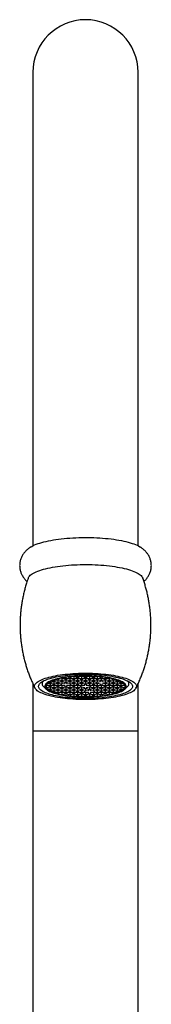
# Model space of a CAD drawing. Units: millimetres. Extents: x 40 to 834, y 51 to 1148.
# Drawn here: x 225 to 245, y 748 to 897 of the extents above; entities that cross this region are included whole.
import ezdxf

# ---------------------------------------------------------------- set-up
doc = ezdxf.new("R2010")
doc.units = ezdxf.units.MM
doc.header["$LTSCALE"] = 4

msp = doc.modelspace()

# ---------------------------------------------------------------- linework, layer by layer
at = {"color": 7, "linetype": 'Continuous', "lineweight": 25}
for p, q in [((226.892, 889.162), (226.892, 817.28)), ((242.892, 817.28), (242.892, 889.162)), ((230.092, 796.855), (230.592, 796.93)), ((230.092, 796.903), (230.092, 796.855)), ((230.692, 796.885), (230.192, 796.81)), ((230.592, 796.93), (230.592, 797.048)), ((231.192, 796.81), (230.692, 796.885)), ((230.692, 796.885), (230.692, 796.586)), ((231.292, 797.154), (230.792, 797.079)), ((230.792, 797.079), (230.792, 796.93)), ((230.792, 796.93), (231.292, 796.855)), ((231.792, 797.079), (231.292, 797.154)), ((231.292, 797.154), (231.292, 796.855)), ((231.292, 796.855), (231.792, 796.93)), ((231.392, 797.222), (231.392, 797.199)), ((231.392, 797.199), (231.892, 797.124)), ((231.892, 796.885), (231.392, 796.81)), ((231.792, 796.93), (231.792, 797.079)), ((231.892, 797.303), (231.892, 797.124)), ((231.892, 797.124), (232.392, 797.199)), ((232.392, 796.81), (231.892, 796.885)), ((231.892, 796.885), (231.892, 796.586)), ((232.492, 797.154), (231.992, 797.079)), ((231.992, 797.079), (231.992, 796.93)), ((231.992, 796.93), (232.492, 796.855)), ((232.392, 797.348), (232.315, 797.36)), ((232.392, 797.199), (232.392, 797.348)), ((232.992, 797.079), (232.492, 797.154)), ((232.492, 797.154), (232.492, 796.855)), ((232.492, 796.855), (232.992, 796.93)), ((233.092, 797.423), (232.592, 797.348)), ((232.592, 797.348), (232.592, 797.199)), ((232.592, 797.199), (233.092, 797.124)), ((233.092, 796.885), (232.592, 796.81)), ((232.992, 796.93), (232.992, 797.079)), ((233.592, 797.348), (233.092, 797.423)), ((233.092, 797.423), (233.092, 797.124)), ((233.092, 797.124), (233.592, 797.199)), ((233.592, 796.81), (233.092, 796.885)), ((233.092, 796.885), (233.092, 796.586)), ((233.692, 797.154), (233.192, 797.079)), ((233.192, 797.079), (233.192, 796.93)), ((233.192, 796.93), (233.692, 796.855)), ((233.295, 797.452), (233.692, 797.393)), ((233.592, 797.199), (233.592, 797.348)), ((233.692, 797.476), (233.692, 797.393)), ((233.692, 797.393), (234.192, 797.468)), ((234.192, 797.079), (233.692, 797.154)), ((233.692, 797.154), (233.692, 796.855)), ((233.692, 796.855), (234.192, 796.93)), ((234.292, 797.423), (233.792, 797.348)), ((233.792, 797.348), (233.792, 797.199)), ((233.792, 797.199), (234.292, 797.124)), ((234.292, 796.885), (233.792, 796.81)), ((234.192, 797.468), (234.192, 797.497)), ((234.192, 796.93), (234.192, 797.079)), ((234.792, 797.348), (234.292, 797.423)), ((234.292, 797.423), (234.292, 797.124)), ((234.292, 797.124), (234.792, 797.199)), ((234.792, 796.81), (234.292, 796.885)), ((234.292, 796.885), (234.292, 796.586)), ((234.392, 797.502), (234.392, 797.468)), ((234.392, 797.468), (234.892, 797.393)), ((234.892, 797.154), (234.392, 797.079)), ((234.392, 797.079), (234.392, 796.93)), ((234.392, 796.93), (234.892, 796.855)), ((234.792, 797.199), (234.792, 797.348)), ((234.892, 797.507), (234.892, 797.393)), ((234.892, 797.393), (235.392, 797.468)), ((235.392, 797.079), (234.892, 797.154)), ((234.892, 797.154), (234.892, 796.855)), ((234.892, 796.855), (235.392, 796.93)), ((235.492, 797.423), (234.992, 797.348)), ((234.992, 797.348), (234.992, 797.199)), ((234.992, 797.199), (235.492, 797.124)), ((235.492, 796.885), (234.992, 796.81)), ((235.392, 797.468), (235.392, 797.502)), ((235.392, 796.93), (235.392, 797.079)), ((235.992, 797.348), (235.492, 797.423)), ((235.492, 797.423), (235.492, 797.124)), ((235.492, 797.124), (235.992, 797.199)), ((235.992, 796.81), (235.492, 796.885)), ((235.492, 796.885), (235.492, 796.586)), ((235.592, 797.497), (235.592, 797.468)), ((235.592, 797.468), (236.092, 797.393)), ((236.092, 797.154), (235.592, 797.079)), ((235.592, 797.079), (235.592, 796.93)), ((235.592, 796.93), (236.092, 796.855)), ((235.992, 797.199), (235.992, 797.348)), ((236.092, 797.476), (236.092, 797.393)), ((236.092, 797.393), (236.489, 797.452)), ((236.592, 797.079), (236.092, 797.154)), ((236.092, 797.154), (236.092, 796.855)), ((236.092, 796.855), (236.592, 796.93)), ((236.692, 797.423), (236.192, 797.348)), ((236.192, 797.348), (236.192, 797.199)), ((236.192, 797.199), (236.692, 797.124)), ((236.692, 796.885), (236.192, 796.81)), ((236.592, 796.93), (236.592, 797.079)), ((237.192, 797.348), (236.692, 797.423)), ((236.692, 797.423), (236.692, 797.124)), ((236.692, 797.124), (237.192, 797.199)), ((237.192, 796.81), (236.692, 796.885)), ((236.692, 796.885), (236.692, 796.586)), ((237.292, 797.154), (236.792, 797.079)), ((236.792, 797.079), (236.792, 796.93)), ((236.792, 796.93), (237.292, 796.855)), ((237.192, 797.199), (237.192, 797.348)), ((237.792, 797.079), (237.292, 797.154)), ((237.292, 797.154), (237.292, 796.855)), ((237.292, 796.855), (237.792, 796.93)), ((237.468, 797.36), (237.392, 797.348)), ((237.392, 797.348), (237.392, 797.199)), ((237.392, 797.199), (237.892, 797.124)), ((237.892, 796.885), (237.392, 796.81)), ((237.792, 796.93), (237.792, 797.079)), ((237.892, 797.303), (237.892, 797.124)), ((237.892, 797.124), (238.392, 797.199)), ((238.392, 796.81), (237.892, 796.885)), ((237.892, 796.885), (237.892, 796.586)), ((238.492, 797.154), (237.992, 797.079)), ((237.992, 797.079), (237.992, 796.93)), ((237.992, 796.93), (238.492, 796.855)), ((238.392, 797.199), (238.392, 797.222)), ((238.992, 797.079), (238.492, 797.154)), ((238.492, 797.154), (238.492, 796.855)), ((238.492, 796.855), (238.992, 796.93)), ((239.092, 796.885), (238.592, 796.81)), ((238.992, 796.93), (238.992, 797.079)), ((239.592, 796.81), (239.092, 796.885)), ((239.092, 796.885), (239.092, 796.586)), ((239.192, 797.048), (239.192, 796.93)), ((239.192, 796.93), (239.692, 796.855)), ((239.692, 796.903), (239.692, 796.855)), ((226.892, 796.32), (226.892, 789.162)), ((228.292, 796.64), (228.292, 796.315)), ((228.533, 795.857), (228.918, 795.499)), ((228.892, 796.078), (228.815, 796.067)), ((228.815, 796.067), (228.815, 795.791)), ((228.815, 795.791), (228.892, 795.779)), ((229.392, 796.003), (228.892, 796.078)), ((228.892, 796.078), (228.892, 795.779)), ((228.892, 795.779), (229.392, 795.854)), ((229.492, 796.347), (228.992, 796.272)), ((228.992, 796.272), (228.992, 796.123)), ((228.992, 796.123), (229.492, 796.048)), ((229.492, 795.809), (228.992, 795.734)), ((228.992, 795.734), (228.992, 795.585)), ((228.992, 795.585), (229.492, 795.51)), ((228.995, 796.332), (229.392, 796.392)), ((229.392, 795.465), (228.995, 795.525)), ((229.392, 796.541), (229.294, 796.556)), ((229.294, 795.48), (229.294, 795.301)), ((229.377, 796.603), (229.492, 796.586)), ((229.392, 796.392), (229.392, 796.541)), ((229.392, 795.854), (229.392, 796.003)), ((229.392, 795.316), (229.392, 795.465)), ((229.492, 796.663), (229.492, 796.586)), ((229.492, 796.586), (229.992, 796.661)), ((229.992, 796.272), (229.492, 796.347)), ((229.492, 796.347), (229.492, 796.048)), ((229.492, 796.048), (229.992, 796.123)), ((229.992, 795.734), (229.492, 795.809)), ((229.492, 795.809), (229.492, 795.51)), ((229.492, 795.51), (229.992, 795.585)), ((230.092, 796.616), (229.592, 796.541)), ((229.592, 796.541), (229.592, 796.392)), ((229.592, 796.392), (230.092, 796.317)), ((230.092, 796.078), (229.592, 796.003)), ((229.592, 796.003), (229.592, 795.854)), ((229.592, 795.854), (230.092, 795.779)), ((230.092, 795.54), (229.592, 795.465)), ((229.592, 795.465), (229.592, 795.316)), ((229.992, 796.81), (229.877, 796.827)), ((229.992, 796.661), (229.992, 796.81)), ((229.992, 796.123), (229.992, 796.272)), ((229.992, 795.585), (229.992, 795.734)), ((229.994, 796.87), (230.092, 796.855)), ((230.592, 796.541), (230.092, 796.616)), ((230.092, 796.616), (230.092, 796.317)), ((230.092, 796.317), (230.592, 796.392)), ((230.592, 796.003), (230.092, 796.078)), ((230.092, 796.078), (230.092, 795.779)), ((230.092, 795.779), (230.592, 795.854)), ((230.592, 795.465), (230.092, 795.54)), ((230.092, 795.54), (230.092, 795.241)), ((230.192, 796.81), (230.192, 796.661)), ((230.192, 796.661), (230.692, 796.586)), ((230.692, 796.347), (230.192, 796.272)), ((230.192, 796.272), (230.192, 796.123)), ((230.192, 796.123), (230.692, 796.048)), ((230.692, 795.809), (230.192, 795.734)), ((230.192, 795.734), (230.192, 795.585)), ((230.192, 795.585), (230.692, 795.51)), ((230.592, 796.392), (230.592, 796.541)), ((230.592, 795.854), (230.592, 796.003)), ((230.592, 795.316), (230.592, 795.465)), ((230.692, 796.586), (231.192, 796.661)), ((231.192, 796.272), (230.692, 796.347)), ((230.692, 796.347), (230.692, 796.048)), ((230.692, 796.048), (231.192, 796.123)), ((231.192, 795.734), (230.692, 795.809)), ((230.692, 795.809), (230.692, 795.51)), ((230.692, 795.51), (231.192, 795.585)), ((231.292, 796.616), (230.792, 796.541)), ((230.792, 796.541), (230.792, 796.392)), ((230.792, 796.392), (231.292, 796.317)), ((231.292, 796.078), (230.792, 796.003)), ((230.792, 796.003), (230.792, 795.854)), ((230.792, 795.854), (231.292, 795.779)), ((231.292, 795.54), (230.792, 795.465)), ((230.792, 795.465), (230.792, 795.316)), ((231.192, 796.661), (231.192, 796.81)), ((231.192, 796.123), (231.192, 796.272)), ((231.192, 795.585), (231.192, 795.734)), ((231.792, 796.541), (231.292, 796.616)), ((231.292, 796.616), (231.292, 796.317)), ((231.292, 796.317), (231.792, 796.392)), ((231.792, 796.003), (231.292, 796.078)), ((231.292, 796.078), (231.292, 795.779)), ((231.292, 795.779), (231.792, 795.854)), ((231.792, 795.465), (231.292, 795.54)), ((231.292, 795.54), (231.292, 795.241)), ((231.392, 796.81), (231.392, 796.661)), ((231.392, 796.661), (231.892, 796.586)), ((231.892, 795.809), (231.392, 795.734)), ((231.392, 795.734), (231.392, 795.585)), ((231.392, 795.585), (231.892, 795.51)), ((231.792, 796.392), (231.792, 796.541)), ((231.792, 795.854), (231.792, 796.003)), ((231.792, 795.316), (231.792, 795.465)), ((231.892, 796.586), (232.392, 796.661)), ((232.392, 795.734), (231.892, 795.809)), ((231.892, 795.809), (231.892, 795.51)), ((231.892, 795.51), (232.392, 795.585)), ((232.492, 796.616), (231.992, 796.541)), ((231.992, 796.541), (231.992, 796.392)), ((231.992, 796.392), (232.492, 796.317)), ((232.492, 796.078), (231.992, 796.003)), ((231.992, 796.003), (231.992, 795.854)), ((231.992, 795.854), (232.492, 795.779)), ((232.492, 795.54), (231.992, 795.465)), ((231.992, 795.465), (231.992, 795.316)), ((232.392, 796.661), (232.392, 796.81)), ((232.392, 795.585), (232.392, 795.734)), ((232.992, 796.541), (232.492, 796.616)), ((232.492, 796.616), (232.492, 796.317)), ((232.492, 796.317), (232.992, 796.392)), ((232.992, 796.003), (232.492, 796.078)), ((232.492, 796.078), (232.492, 795.779)), ((232.492, 795.779), (232.992, 795.854)), ((232.992, 795.465), (232.492, 795.54)), ((232.492, 795.54), (232.492, 795.241)), ((232.592, 796.81), (232.592, 796.661)), ((232.592, 796.661), (233.092, 796.586)), ((233.092, 796.347), (232.592, 796.272)), ((232.592, 796.272), (232.592, 796.123)), ((232.592, 796.123), (233.092, 796.048)), ((233.092, 795.809), (232.592, 795.734)), ((232.592, 795.734), (232.592, 795.585)), ((232.592, 795.585), (233.092, 795.51)), ((232.992, 796.392), (232.992, 796.541)), ((232.992, 795.854), (232.992, 796.003)), ((232.992, 795.316), (232.992, 795.465)), ((233.092, 796.586), (233.592, 796.661)), ((233.592, 796.272), (233.092, 796.347)), ((233.092, 796.347), (233.092, 796.048)), ((233.092, 796.048), (233.592, 796.123)), ((233.592, 795.734), (233.092, 795.809)), ((233.092, 795.809), (233.092, 795.51)), ((233.092, 795.51), (233.592, 795.585)), ((233.692, 796.616), (233.192, 796.541)), ((233.192, 796.541), (233.192, 796.392)), ((233.192, 796.392), (233.692, 796.317)), ((233.692, 796.078), (233.192, 796.003)), ((233.192, 796.003), (233.192, 795.854)), ((233.192, 795.854), (233.692, 795.779)), ((233.692, 795.54), (233.192, 795.465)), ((233.192, 795.465), (233.192, 795.316)), ((233.592, 796.661), (233.592, 796.81)), ((233.592, 796.123), (233.592, 796.272)), ((233.592, 795.585), (233.592, 795.734)), ((234.192, 796.541), (233.692, 796.616)), ((233.692, 796.616), (233.692, 796.317)), ((233.692, 796.317), (234.192, 796.392)), ((234.192, 796.003), (233.692, 796.078)), ((233.692, 796.078), (233.692, 795.779)), ((233.692, 795.779), (234.192, 795.854)), ((234.192, 795.465), (233.692, 795.54)), ((233.692, 795.54), (233.692, 795.241)), ((233.792, 796.81), (233.792, 796.661)), ((233.792, 796.661), (234.292, 796.586)), ((234.292, 796.347), (233.792, 796.272)), ((233.792, 796.272), (233.792, 796.123)), ((233.792, 796.123), (234.292, 796.048)), ((234.292, 795.809), (233.792, 795.734)), ((233.792, 795.734), (233.792, 795.585)), ((233.792, 795.585), (234.292, 795.51)), ((234.192, 796.392), (234.192, 796.541)), ((234.192, 795.854), (234.192, 796.003)), ((234.192, 795.316), (234.192, 795.465)), ((234.292, 796.586), (234.792, 796.661)), ((234.792, 796.272), (234.292, 796.347)), ((234.292, 796.347), (234.292, 796.048)), ((234.292, 796.048), (234.792, 796.123)), ((234.792, 795.734), (234.292, 795.809)), ((234.292, 795.809), (234.292, 795.51)), ((234.292, 795.51), (234.792, 795.585)), ((234.892, 796.616), (234.392, 796.541)), ((234.392, 796.541), (234.392, 796.392)), ((234.392, 796.392), (234.892, 796.317)), ((234.892, 795.54), (234.392, 795.465)), ((234.392, 795.465), (234.392, 795.316)), ((234.792, 796.661), (234.792, 796.81)), ((234.792, 796.123), (234.792, 796.272)), ((234.792, 795.585), (234.792, 795.734)), ((235.392, 796.541), (234.892, 796.616)), ((234.892, 796.616), (234.892, 796.317)), ((234.892, 796.317), (235.392, 796.392)), ((235.392, 795.465), (234.892, 795.54)), ((234.892, 795.54), (234.892, 795.241)), ((234.992, 796.81), (234.992, 796.661)), ((234.992, 796.661), (235.492, 796.586)), ((235.492, 796.347), (234.992, 796.272)), ((234.992, 796.272), (234.992, 796.123)), ((234.992, 796.123), (235.492, 796.048)), ((235.492, 795.809), (234.992, 795.734)), ((234.992, 795.734), (234.992, 795.585)), ((234.992, 795.585), (235.492, 795.51)), ((235.392, 796.392), (235.392, 796.541)), ((235.392, 795.316), (235.392, 795.465)), ((235.492, 796.586), (235.992, 796.661)), ((235.992, 796.272), (235.492, 796.347)), ((235.492, 796.347), (235.492, 796.048)), ((235.492, 796.048), (235.992, 796.123)), ((235.992, 795.734), (235.492, 795.809)), ((235.492, 795.809), (235.492, 795.51)), ((235.492, 795.51), (235.992, 795.585)), ((236.092, 796.616), (235.592, 796.541)), ((235.592, 796.541), (235.592, 796.392)), ((235.592, 796.392), (236.092, 796.317)), ((236.092, 796.078), (235.592, 796.003)), ((235.592, 796.003), (235.592, 795.854)), ((235.592, 795.854), (236.092, 795.779)), ((236.092, 795.54), (235.592, 795.465)), ((235.592, 795.465), (235.592, 795.316)), ((235.992, 796.661), (235.992, 796.81)), ((235.992, 796.123), (235.992, 796.272)), ((235.992, 795.585), (235.992, 795.734)), ((236.592, 796.541), (236.092, 796.616)), ((236.092, 796.616), (236.092, 796.317)), ((236.092, 796.317), (236.592, 796.392)), ((236.592, 796.003), (236.092, 796.078)), ((236.092, 796.078), (236.092, 795.779)), ((236.092, 795.779), (236.592, 795.854)), ((236.592, 795.465), (236.092, 795.54)), ((236.092, 795.54), (236.092, 795.241)), ((236.192, 796.81), (236.192, 796.661)), ((236.192, 796.661), (236.692, 796.586)), ((236.692, 796.347), (236.192, 796.272)), ((236.192, 796.272), (236.192, 796.123)), ((236.192, 796.123), (236.692, 796.048)), ((236.692, 795.809), (236.192, 795.734)), ((236.192, 795.734), (236.192, 795.585)), ((236.192, 795.585), (236.692, 795.51)), ((236.592, 796.392), (236.592, 796.541)), ((236.592, 795.854), (236.592, 796.003)), ((236.592, 795.316), (236.592, 795.465)), ((236.692, 796.586), (237.192, 796.661)), ((237.192, 796.272), (236.692, 796.347)), ((236.692, 796.347), (236.692, 796.048)), ((236.692, 796.048), (237.192, 796.123)), ((237.192, 795.734), (236.692, 795.809)), ((236.692, 795.809), (236.692, 795.51)), ((236.692, 795.51), (237.192, 795.585)), ((237.292, 796.078), (236.792, 796.003)), ((236.792, 796.003), (236.792, 795.854)), ((236.792, 795.854), (237.292, 795.779)), ((237.292, 795.54), (236.792, 795.465)), ((236.792, 795.465), (236.792, 795.316)), ((237.192, 796.661), (237.192, 796.81)), ((237.192, 796.123), (237.192, 796.272)), ((237.192, 795.585), (237.192, 795.734)), ((237.792, 796.003), (237.292, 796.078)), ((237.292, 796.078), (237.292, 795.779)), ((237.292, 795.779), (237.792, 795.854)), ((237.792, 795.465), (237.292, 795.54)), ((237.292, 795.54), (237.292, 795.241)), ((237.392, 796.81), (237.392, 796.661)), ((237.392, 796.661), (237.892, 796.586)), ((237.892, 796.347), (237.392, 796.272)), ((237.392, 796.272), (237.392, 796.123)), ((237.392, 796.123), (237.892, 796.048)), ((237.892, 795.809), (237.392, 795.734)), ((237.392, 795.734), (237.392, 795.585)), ((237.392, 795.585), (237.892, 795.51)), ((237.792, 795.854), (237.792, 796.003)), ((237.792, 795.316), (237.792, 795.465)), ((237.892, 796.586), (238.392, 796.661)), ((238.392, 796.272), (237.892, 796.347)), ((237.892, 796.347), (237.892, 796.048)), ((237.892, 796.048), (238.392, 796.123)), ((238.392, 795.734), (237.892, 795.809)), ((237.892, 795.809), (237.892, 795.51)), ((237.892, 795.51), (238.392, 795.585)), ((238.492, 796.616), (237.992, 796.541)), ((237.992, 796.541), (237.992, 796.392)), ((237.992, 796.392), (238.492, 796.317)), ((238.492, 796.078), (237.992, 796.003)), ((237.992, 796.003), (237.992, 795.854)), ((237.992, 795.854), (238.492, 795.779)), ((238.492, 795.54), (237.992, 795.465)), ((237.992, 795.465), (237.992, 795.316)), ((238.392, 796.661), (238.392, 796.81)), ((238.392, 796.123), (238.392, 796.272)), ((238.392, 795.585), (238.392, 795.734)), ((238.992, 796.541), (238.492, 796.616)), ((238.492, 796.616), (238.492, 796.317)), ((238.492, 796.317), (238.992, 796.392)), ((238.992, 796.003), (238.492, 796.078)), ((238.492, 796.078), (238.492, 795.779)), ((238.492, 795.779), (238.992, 795.854)), ((238.992, 795.465), (238.492, 795.54)), ((238.492, 795.54), (238.492, 795.241)), ((238.592, 796.81), (238.592, 796.661)), ((238.592, 796.661), (239.092, 796.586)), ((239.092, 796.347), (238.592, 796.272)), ((238.592, 796.272), (238.592, 796.123)), ((238.592, 796.123), (239.092, 796.048)), ((239.092, 795.809), (238.592, 795.734)), ((238.592, 795.734), (238.592, 795.585)), ((238.592, 795.585), (239.092, 795.51)), ((238.992, 796.392), (238.992, 796.541)), ((238.992, 795.854), (238.992, 796.003)), ((238.992, 795.316), (238.992, 795.465)), ((239.092, 796.586), (239.592, 796.661)), ((239.592, 796.272), (239.092, 796.347)), ((239.092, 796.347), (239.092, 796.048)), ((239.092, 796.048), (239.592, 796.123)), ((239.592, 795.734), (239.092, 795.809)), ((239.092, 795.809), (239.092, 795.51)), ((239.092, 795.51), (239.592, 795.585)), ((239.692, 796.616), (239.192, 796.541)), ((239.192, 796.541), (239.192, 796.392)), ((239.192, 796.392), (239.692, 796.317)), ((239.692, 796.078), (239.192, 796.003)), ((239.192, 796.003), (239.192, 795.854)), ((239.192, 795.854), (239.692, 795.779)), ((239.692, 795.54), (239.192, 795.465)), ((239.192, 795.465), (239.192, 795.316)), ((239.592, 796.661), (239.592, 796.81)), ((239.592, 796.123), (239.592, 796.272)), ((239.592, 795.585), (239.592, 795.734)), ((239.692, 796.855), (239.79, 796.87)), ((240.192, 796.541), (239.692, 796.616)), ((239.692, 796.616), (239.692, 796.317)), ((239.692, 796.317), (240.192, 796.392)), ((240.192, 796.003), (239.692, 796.078)), ((239.692, 796.078), (239.692, 795.779)), ((239.692, 795.779), (240.192, 795.854)), ((240.192, 795.465), (239.692, 795.54)), ((239.692, 795.54), (239.692, 795.241)), ((239.907, 796.827), (239.792, 796.81)), ((239.792, 796.81), (239.792, 796.661)), ((239.792, 796.661), (240.292, 796.586)), ((240.292, 796.347), (239.792, 796.272)), ((239.792, 796.272), (239.792, 796.123)), ((239.792, 796.123), (240.292, 796.048)), ((240.292, 795.809), (239.792, 795.734)), ((239.792, 795.734), (239.792, 795.585)), ((239.792, 795.585), (240.292, 795.51)), ((240.192, 796.392), (240.192, 796.541)), ((240.192, 795.854), (240.192, 796.003)), ((240.192, 795.316), (240.192, 795.465)), ((240.292, 796.663), (240.292, 796.586)), ((240.292, 796.586), (240.407, 796.603)), ((240.792, 796.272), (240.292, 796.347)), ((240.292, 796.347), (240.292, 796.048)), ((240.292, 796.048), (240.792, 796.123)), ((240.792, 795.734), (240.292, 795.809)), ((240.292, 795.809), (240.292, 795.51)), ((240.292, 795.51), (240.792, 795.585)), ((240.49, 796.556), (240.392, 796.541)), ((240.392, 796.541), (240.392, 796.392)), ((240.392, 796.392), (240.789, 796.332)), ((240.892, 796.078), (240.392, 796.003)), ((240.392, 796.003), (240.392, 795.854)), ((240.392, 795.854), (240.892, 795.779)), ((240.789, 795.525), (240.392, 795.465)), ((240.392, 795.465), (240.392, 795.316)), ((240.49, 795.301), (240.49, 795.48)), ((240.792, 796.123), (240.792, 796.272)), ((240.792, 795.585), (240.792, 795.734)), ((240.865, 795.499), (241.25, 795.857)), ((240.968, 796.067), (240.892, 796.078)), ((240.892, 796.078), (240.892, 795.779)), ((240.892, 795.779), (240.968, 795.791)), ((240.968, 795.791), (240.968, 796.067)), ((241.492, 796.315), (241.492, 796.64)), ((242.892, 789.162), (242.892, 796.325)), ((229.294, 795.301), (229.392, 795.316)), ((229.492, 795.271), (229.377, 795.254)), ((229.992, 795.196), (229.492, 795.271)), ((229.592, 795.316), (230.092, 795.241)), ((229.877, 795.214), (229.877, 795.03)), ((229.877, 795.03), (229.992, 795.047)), ((229.992, 795.047), (229.992, 795.196)), ((230.092, 795.002), (229.994, 794.987)), ((230.092, 795.241), (230.592, 795.316)), ((230.592, 794.927), (230.092, 795.002)), ((230.692, 795.271), (230.192, 795.196)), ((230.192, 795.196), (230.192, 795.047)), ((230.192, 795.047), (230.692, 794.972)), ((230.592, 794.809), (230.592, 794.927)), ((231.192, 795.196), (230.692, 795.271)), ((230.692, 795.271), (230.692, 794.972)), ((230.692, 794.972), (231.192, 795.047)), ((230.792, 795.316), (231.292, 795.241)), ((231.292, 795.002), (230.792, 794.927)), ((230.792, 794.927), (230.792, 794.778)), ((230.792, 794.778), (231.292, 794.703)), ((231.192, 795.047), (231.192, 795.196)), ((231.292, 795.241), (231.792, 795.316)), ((231.792, 794.927), (231.292, 795.002)), ((231.292, 795.002), (231.292, 794.703)), ((231.292, 794.703), (231.792, 794.778)), ((231.892, 795.271), (231.392, 795.196)), ((231.392, 795.196), (231.392, 795.047)), ((231.392, 795.047), (231.892, 794.972)), ((231.892, 794.733), (231.392, 794.658)), ((231.392, 794.658), (231.392, 794.635)), ((231.792, 794.778), (231.792, 794.927)), ((232.392, 795.196), (231.892, 795.271)), ((231.892, 795.271), (231.892, 794.972)), ((231.892, 794.972), (232.392, 795.047)), ((232.392, 794.658), (231.892, 794.733)), ((231.992, 795.316), (232.492, 795.241)), ((232.492, 795.002), (231.992, 794.927)), ((231.992, 794.927), (231.992, 794.778)), ((231.992, 794.778), (232.492, 794.703)), ((232.315, 794.67), (232.315, 794.498)), ((232.315, 794.498), (232.392, 794.509)), ((232.392, 795.047), (232.392, 795.196)), ((232.392, 794.509), (232.392, 794.658)), ((232.492, 795.241), (232.992, 795.316)), ((232.992, 794.927), (232.492, 795.002)), ((232.492, 795.002), (232.492, 794.703)), ((232.492, 794.703), (232.992, 794.778)), ((233.092, 795.271), (232.592, 795.196)), ((232.592, 795.196), (232.592, 795.047)), ((232.592, 795.047), (233.092, 794.972)), ((233.092, 794.733), (232.592, 794.658)), ((232.592, 794.658), (232.592, 794.509)), ((232.592, 794.509), (233.092, 794.434)), ((232.992, 794.778), (232.992, 794.927)), ((233.592, 795.196), (233.092, 795.271)), ((233.092, 795.271), (233.092, 794.972)), ((233.092, 794.972), (233.592, 795.047)), ((233.592, 794.658), (233.092, 794.733)), ((233.092, 794.733), (233.092, 794.434)), ((233.092, 794.434), (233.592, 794.509)), ((233.192, 795.316), (233.692, 795.241)), ((233.692, 795.002), (233.192, 794.927)), ((233.192, 794.927), (233.192, 794.778)), ((233.192, 794.778), (233.692, 794.703)), ((233.692, 794.464), (233.295, 794.405)), ((233.592, 795.047), (233.592, 795.196)), ((233.592, 794.509), (233.592, 794.658)), ((233.692, 795.241), (234.192, 795.316)), ((234.192, 794.927), (233.692, 795.002)), ((233.692, 795.002), (233.692, 794.703)), ((233.692, 794.703), (234.192, 794.778)), ((234.192, 794.389), (233.692, 794.464)), ((234.292, 795.271), (233.792, 795.196)), ((233.792, 795.196), (233.792, 795.047)), ((233.792, 795.047), (234.292, 794.972)), ((234.292, 794.733), (233.792, 794.658)), ((233.792, 794.658), (233.792, 794.509)), ((233.792, 794.509), (234.292, 794.434)), ((234.192, 794.778), (234.192, 794.927)), ((234.192, 794.36), (234.192, 794.389)), ((234.792, 795.196), (234.292, 795.271)), ((234.292, 795.271), (234.292, 794.972)), ((234.292, 794.972), (234.792, 795.047)), ((234.792, 794.658), (234.292, 794.733)), ((234.292, 794.733), (234.292, 794.434)), ((234.292, 794.434), (234.792, 794.509)), ((234.392, 795.316), (234.892, 795.241)), ((234.892, 795.002), (234.392, 794.927)), ((234.392, 794.927), (234.392, 794.778)), ((234.392, 794.778), (234.892, 794.703)), ((234.892, 794.464), (234.392, 794.389)), ((234.392, 794.389), (234.392, 794.355)), ((234.792, 795.047), (234.792, 795.196)), ((234.792, 794.509), (234.792, 794.658)), ((234.892, 795.241), (235.392, 795.316)), ((235.392, 794.927), (234.892, 795.002)), ((234.892, 795.002), (234.892, 794.703)), ((234.892, 794.703), (235.392, 794.778)), ((235.392, 794.389), (234.892, 794.464)), ((235.492, 794.733), (234.992, 794.658)), ((234.992, 794.658), (234.992, 794.509)), ((234.992, 794.509), (235.492, 794.434)), ((235.392, 794.778), (235.392, 794.927)), ((235.392, 794.355), (235.392, 794.389)), ((235.992, 794.658), (235.492, 794.733)), ((235.492, 794.733), (235.492, 794.434)), ((235.492, 794.434), (235.992, 794.509)), ((235.592, 795.316), (236.092, 795.241)), ((236.092, 795.002), (235.592, 794.927)), ((235.592, 794.927), (235.592, 794.778)), ((235.592, 794.778), (236.092, 794.703)), ((236.092, 794.464), (235.592, 794.389)), ((235.592, 794.389), (235.592, 794.36)), ((235.992, 794.509), (235.992, 794.658)), ((236.092, 795.241), (236.592, 795.316)), ((236.592, 794.927), (236.092, 795.002)), ((236.092, 795.002), (236.092, 794.703)), ((236.092, 794.703), (236.592, 794.778)), ((236.489, 794.405), (236.092, 794.464)), ((236.692, 795.271), (236.192, 795.196)), ((236.192, 795.196), (236.192, 795.047)), ((236.192, 795.047), (236.692, 794.972)), ((236.692, 794.733), (236.192, 794.658)), ((236.192, 794.658), (236.192, 794.509)), ((236.192, 794.509), (236.692, 794.434)), ((236.592, 794.778), (236.592, 794.927)), ((237.192, 795.196), (236.692, 795.271)), ((236.692, 795.271), (236.692, 794.972)), ((236.692, 794.972), (237.192, 795.047)), ((237.192, 794.658), (236.692, 794.733)), ((236.692, 794.733), (236.692, 794.434)), ((236.692, 794.434), (237.192, 794.509)), ((236.792, 795.316), (237.292, 795.241)), ((237.292, 795.002), (236.792, 794.927)), ((236.792, 794.927), (236.792, 794.778)), ((236.792, 794.778), (237.292, 794.703)), ((237.192, 795.047), (237.192, 795.196)), ((237.192, 794.509), (237.192, 794.658)), ((237.292, 795.241), (237.792, 795.316)), ((237.792, 794.927), (237.292, 795.002)), ((237.292, 795.002), (237.292, 794.703)), ((237.292, 794.703), (237.792, 794.778)), ((237.892, 795.271), (237.392, 795.196)), ((237.392, 795.196), (237.392, 795.047)), ((237.392, 795.047), (237.892, 794.972)), ((237.892, 794.733), (237.392, 794.658)), ((237.392, 794.658), (237.392, 794.509)), ((237.392, 794.509), (237.468, 794.498)), ((237.468, 794.498), (237.468, 794.67)), ((237.792, 794.778), (237.792, 794.927)), ((238.392, 795.196), (237.892, 795.271)), ((237.892, 795.271), (237.892, 794.972)), ((237.892, 794.972), (238.392, 795.047)), ((238.392, 794.658), (237.892, 794.733)), ((237.992, 795.316), (238.492, 795.241)), ((238.492, 795.002), (237.992, 794.927)), ((237.992, 794.927), (237.992, 794.778)), ((237.992, 794.778), (238.492, 794.703)), ((238.392, 795.047), (238.392, 795.196)), ((238.392, 794.635), (238.392, 794.658)), ((238.492, 795.241), (238.992, 795.316)), ((238.992, 794.927), (238.492, 795.002)), ((238.492, 795.002), (238.492, 794.703)), ((238.492, 794.703), (238.992, 794.778)), ((239.092, 795.271), (238.592, 795.196)), ((238.592, 795.196), (238.592, 795.047)), ((238.592, 795.047), (239.092, 794.972)), ((238.992, 794.778), (238.992, 794.927)), ((239.592, 795.196), (239.092, 795.271)), ((239.092, 795.271), (239.092, 794.972)), ((239.092, 794.972), (239.592, 795.047)), ((239.192, 795.316), (239.692, 795.241)), ((239.692, 795.002), (239.192, 794.927)), ((239.192, 794.927), (239.192, 794.809)), ((239.592, 795.047), (239.592, 795.196)), ((239.692, 795.241), (240.192, 795.316)), ((239.79, 794.987), (239.692, 795.002)), ((240.292, 795.271), (239.792, 795.196)), ((239.792, 795.196), (239.792, 795.047)), ((239.792, 795.047), (239.907, 795.03)), ((239.907, 795.03), (239.907, 795.214)), ((240.407, 795.254), (240.292, 795.271)), ((240.392, 795.316), (240.49, 795.301)), ((226.892, 789.162), (226.892, 692.162)), ((242.892, 692.162), (242.892, 789.162))]:
    msp.add_line(p, q, dxfattribs=at)
at = {"color": 8, "linetype": 'Continuous', "lineweight": 25}
for p, q in [((226.892, 789.162), (234.892, 789.162)), ((234.892, 789.162), (242.892, 789.162))]:
    msp.add_line(p, q, dxfattribs=at)
at = {"color": 7, "linetype": 'Continuous', "lineweight": 25, "flags": 128}
for points in [[(226.523, 817.07), (226.544, 817.084), (226.727, 817.193), (226.931, 817.3), (227.156, 817.403), (227.4, 817.504), (227.665, 817.601), (227.948, 817.695), (228.25, 817.785), (228.568, 817.871), (228.904, 817.952), (229.255, 818.029), (229.62, 818.101), (230, 818.168), (230.392, 818.23), (230.796, 818.287), (231.21, 818.339), (231.634, 818.384), (232.067, 818.425), (232.507, 818.459), (232.953, 818.488), (233.404, 818.51), (233.86, 818.527), (234.317, 818.538), (234.777, 818.542), (235.236, 818.541), (235.695, 818.533), (236.152, 818.519), (236.605, 818.5), (237.054, 818.474), (237.497, 818.443), (237.934, 818.405), (238.362, 818.362), (238.782, 818.314), (239.191, 818.259), (239.589, 818.2), (239.975, 818.135), (240.348, 818.066), (240.706, 817.991), (241.049, 817.912), (241.376, 817.828), (241.687, 817.74), (241.979, 817.649), (242.253, 817.553), (242.508, 817.454), (242.743, 817.352), (242.957, 817.247), (243.151, 817.139), (243.267, 817.065)], [(226.179, 812.375), (226.215, 812.458), (226.286, 812.574), (226.379, 812.689), (226.496, 812.803), (226.635, 812.914), (226.797, 813.024), (226.98, 813.132), (227.185, 813.237), (227.41, 813.339), (227.656, 813.438), (227.921, 813.533), (228.205, 813.625), (228.507, 813.713), (228.826, 813.797), (229.162, 813.876), (229.513, 813.951), (229.878, 814.021), (230.257, 814.085), (230.648, 814.145), (231.051, 814.199), (231.465, 814.248), (231.887, 814.291), (232.318, 814.329), (232.755, 814.361), (233.199, 814.386), (233.646, 814.406), (234.098, 814.42), (234.551, 814.427), (235.005, 814.429), (235.459, 814.424), (235.912, 814.414), (236.361, 814.397), (236.807, 814.374), (237.248, 814.346), (237.682, 814.311), (238.109, 814.271), (238.527, 814.224), (238.935, 814.173), (239.332, 814.116), (239.717, 814.054), (240.09, 813.986), (240.448, 813.914), (240.791, 813.837), (241.119, 813.755), (241.43, 813.67), (241.723, 813.58), (241.997, 813.486), (242.253, 813.389), (242.488, 813.288), (242.703, 813.185), (242.897, 813.078), (243.07, 812.97), (243.22, 812.859), (243.348, 812.746), (243.454, 812.631), (243.536, 812.516), (243.595, 812.399), (243.604, 812.375)], [(242.642, 795.929), (242.63, 795.818), (242.595, 795.708), (242.536, 795.598), (242.454, 795.49), (242.349, 795.383), (242.222, 795.277), (242.072, 795.174), (241.9, 795.073), (241.708, 794.974), (241.494, 794.878), (241.26, 794.786), (241.007, 794.697), (240.736, 794.611), (240.447, 794.53), (240.141, 794.453), (239.819, 794.38), (239.481, 794.312), (239.131, 794.249), (238.767, 794.191), (238.391, 794.139), (238.005, 794.092), (237.609, 794.05), (237.205, 794.014), (236.794, 793.984), (236.377, 793.96), (235.956, 793.942), (235.532, 793.93), (235.105, 793.923), (234.678, 793.923), (234.252, 793.93), (233.827, 793.942), (233.406, 793.96), (232.989, 793.984), (232.578, 794.014), (232.174, 794.05), (231.779, 794.092), (231.392, 794.139), (231.017, 794.191), (230.653, 794.249), (230.302, 794.312), (229.965, 794.38), (229.643, 794.453), (229.337, 794.53), (229.047, 794.611), (228.776, 794.697), (228.523, 794.786), (228.289, 794.878), (228.076, 794.974), (227.883, 795.073), (227.711, 795.174), (227.562, 795.277), (227.434, 795.383), (227.329, 795.49), (227.247, 795.598), (227.189, 795.708), (227.153, 795.818), (227.142, 795.929), (227.153, 796.039), (227.189, 796.149), (227.247, 796.259), (227.329, 796.367), (227.434, 796.474), (227.562, 796.58), (227.711, 796.683), (227.883, 796.785), (228.076, 796.883), (228.289, 796.979), (228.523, 797.071), (228.776, 797.161), (229.047, 797.246), (229.337, 797.327), (229.643, 797.404), (229.965, 797.477), (230.302, 797.545), (230.653, 797.608), (231.017, 797.666), (231.392, 797.718), (231.779, 797.765), (232.174, 797.807), (232.578, 797.843), (232.989, 797.873), (233.406, 797.897), (233.827, 797.915), (234.252, 797.928), (234.678, 797.934), (235.105, 797.934), (235.532, 797.928), (235.956, 797.915), (236.377, 797.897), (236.794, 797.873), (237.205, 797.843), (237.609, 797.807), (238.005, 797.765), (238.391, 797.718), (238.767, 797.666), (239.131, 797.608), (239.481, 797.545), (239.819, 797.477), (240.141, 797.404), (240.447, 797.327), (240.736, 797.246), (241.007, 797.161), (241.26, 797.071), (241.494, 796.979), (241.708, 796.883), (241.9, 796.785), (242.072, 796.683), (242.222, 796.58), (242.349, 796.474), (242.454, 796.367), (242.536, 796.259), (242.595, 796.149), (242.63, 796.039), (242.642, 795.929)], [(242.042, 795.929), (242.03, 795.822), (241.994, 795.716), (241.935, 795.61), (241.852, 795.506), (241.747, 795.403), (241.618, 795.301), (241.467, 795.202), (241.295, 795.105), (241.101, 795.011), (240.886, 794.92), (240.652, 794.832), (240.398, 794.748), (240.126, 794.668), (239.837, 794.592), (239.531, 794.521), (239.21, 794.454), (238.875, 794.392), (238.526, 794.335), (238.165, 794.283), (237.794, 794.237), (237.412, 794.197), (237.023, 794.162), (236.626, 794.133), (236.223, 794.11), (235.816, 794.094), (235.406, 794.083), (234.995, 794.078), (234.583, 794.08), (234.172, 794.087), (233.763, 794.101), (233.358, 794.121), (232.958, 794.147), (232.565, 794.179), (232.179, 794.216), (231.803, 794.26), (231.436, 794.308), (231.081, 794.363), (230.739, 794.422), (230.411, 794.486), (230.097, 794.556), (229.8, 794.629), (229.519, 794.708), (229.256, 794.79), (229.012, 794.876), (228.787, 794.965), (228.583, 795.058), (228.4, 795.153), (228.238, 795.251), (228.098, 795.352), (227.981, 795.454), (227.887, 795.558), (227.816, 795.663), (227.768, 795.769), (227.745, 795.875), (227.745, 795.982), (227.768, 796.088), (227.816, 796.194), (227.887, 796.299), (227.981, 796.403), (228.098, 796.505), (228.238, 796.606), (228.4, 796.704), (228.583, 796.799), (228.787, 796.892), (229.012, 796.981), (229.256, 797.067), (229.519, 797.15), (229.8, 797.228), (230.097, 797.301), (230.411, 797.371), (230.739, 797.435), (231.081, 797.494), (231.436, 797.549), (231.803, 797.597), (232.179, 797.641), (232.565, 797.678), (232.958, 797.71), (233.358, 797.736), (233.763, 797.756), (234.172, 797.77), (234.583, 797.777), (234.995, 797.779), (235.406, 797.774), (235.816, 797.764), (236.223, 797.747), (236.626, 797.724), (237.023, 797.695), (237.412, 797.66), (237.794, 797.62), (238.165, 797.574), (238.526, 797.522), (238.875, 797.465), (239.21, 797.403), (239.531, 797.337), (239.837, 797.265), (240.126, 797.189), (240.398, 797.109), (240.652, 797.025), (240.886, 796.937), (241.101, 796.846), (241.295, 796.752), (241.467, 796.655), (241.618, 796.556), (241.747, 796.455), (241.852, 796.351), (241.935, 796.247), (241.994, 796.141), (242.03, 796.035), (242.042, 795.929)], [(241.092, 795.929), (241.08, 796.027), (241.045, 796.126), (240.986, 796.223), (240.904, 796.32), (240.8, 796.415), (240.673, 796.508), (240.524, 796.599), (240.354, 796.688), (240.163, 796.773), (239.952, 796.856), (239.722, 796.935), (239.474, 797.01), (239.208, 797.081), (238.925, 797.147), (238.628, 797.209), (238.316, 797.266), (237.992, 797.318), (237.655, 797.365), (237.308, 797.406), (236.952, 797.442), (236.588, 797.472), (236.218, 797.496), (235.843, 797.514), (235.464, 797.526), (235.083, 797.532), (234.701, 797.532), (234.32, 797.526), (233.941, 797.514), (233.565, 797.496), (233.195, 797.472), (232.831, 797.442), (232.475, 797.406), (232.128, 797.365), (231.792, 797.318), (231.467, 797.266), (231.155, 797.209), (230.858, 797.147), (230.576, 797.081), (230.31, 797.01), (230.061, 796.935), (229.831, 796.856), (229.62, 796.773), (229.429, 796.688), (229.259, 796.599), (229.11, 796.508), (228.983, 796.415), (228.879, 796.32), (228.797, 796.223), (228.739, 796.126), (228.703, 796.027), (228.692, 795.929), (228.703, 795.83), (228.739, 795.731), (228.797, 795.634), (228.879, 795.537), (228.983, 795.442), (229.11, 795.349), (229.259, 795.258), (229.429, 795.169), (229.62, 795.084), (229.831, 795.001), (230.061, 794.923), (230.31, 794.847), (230.576, 794.777), (230.858, 794.71), (231.155, 794.648), (231.467, 794.591), (231.792, 794.539), (232.128, 794.492), (232.475, 794.451), (232.831, 794.415), (233.195, 794.385), (233.565, 794.361), (233.941, 794.343), (234.32, 794.331), (234.701, 794.325), (235.083, 794.325), (235.464, 794.331), (235.843, 794.343), (236.218, 794.361), (236.588, 794.385), (236.952, 794.415), (237.308, 794.451), (237.655, 794.492), (237.992, 794.539), (238.316, 794.591), (238.628, 794.648), (238.925, 794.71), (239.208, 794.777), (239.474, 794.847), (239.722, 794.923), (239.952, 795.001), (240.163, 795.084), (240.354, 795.169), (240.524, 795.258), (240.673, 795.349), (240.8, 795.442), (240.904, 795.537), (240.986, 795.634), (241.045, 795.731), (241.08, 795.83), (241.092, 795.929)]]:
    msp.add_lwpolyline(points, dxfattribs=at)
at = {"color": 7, "linetype": 'Continuous', "lineweight": 25}
for centre, radius, start, end in [((234.892, 889.162), 8, 0, 180), ((232.438, 789.782), 7.497, 104.25965, 109.03003), ((234.185, 781.685), 15.786, 96.80424, 100.19332), ((234.855, 775.139), 22.368, 91.69847, 93.99917), ((234.892, 773.982), 23.525, 88.78217, 91.21783), ((234.929, 775.139), 22.368, 86.00083, 88.30153), ((235.598, 781.685), 15.786, 79.80668, 83.19576), ((237.345, 789.782), 7.497, 70.96997, 75.74035), ((228.882, 796.315), 0.576, 126.67115, 232.69908), ((229.213, 795.929), 0.421, 160.87964, 199.12036), ((230.099, 795.165), 1.607, 120.08031, 133.4185), ((230.099, 796.692), 1.607, 226.5815, 239.91969), ((231.204, 793.197), 3.866, 110.08191, 118.2103), ((238.579, 793.197), 3.866, 61.7897, 69.91809), ((239.684, 795.165), 1.607, 46.5815, 59.91969), ((239.684, 796.692), 1.607, 300.08031, 313.4185), ((240.57, 795.929), 0.421, 340.87964, 19.12036), ((240.839, 796.264), 0.655, 4.46093, 51.6434), ((240.825, 796.374), 0.669, 309.46198, 354.93458), ((231.204, 798.66), 3.866, 241.7897, 249.91809), ((232.438, 802.075), 7.497, 250.96997, 255.74035), ((234.185, 810.172), 15.786, 259.80668, 263.19576), ((234.855, 816.718), 22.368, 266.00083, 268.30153), ((234.892, 817.875), 23.525, 268.78217, 271.21783), ((234.929, 816.718), 22.368, 271.69847, 273.99917), ((235.598, 810.172), 15.786, 276.80424, 280.19332), ((237.345, 802.075), 7.497, 284.25965, 289.03003), ((238.579, 798.66), 3.866, 290.08191, 298.2103)]:
    msp.add_arc(centre, radius, start, end, dxfattribs=at)
for points, knots in [([(226.531, 817.073), (226.501, 817.054), (226.393, 816.986), (226.22, 816.857), (226.016, 816.688), (225.831, 816.514), (225.663, 816.332), (225.51, 816.143), (225.372, 815.946), (225.25, 815.74), (225.139, 815.519), (225.044, 815.283), (224.967, 815.032), (224.912, 814.778), (224.879, 814.523), (224.868, 814.268), (224.879, 814.016), (224.91, 813.767), (224.961, 813.525), (225.031, 813.29), (225.118, 813.063), (225.222, 812.844), (225.342, 812.635), (225.476, 812.436), (225.625, 812.246), (225.788, 812.066), (225.915, 811.938), (225.99, 811.874), (226.004, 811.862)], [0, 0, 0, 0, 0.0197747, 0.0703003, 0.1173587, 0.1616968, 0.2039377, 0.2445773, 0.2840006, 0.322503, 0.3603101, 0.4016073, 0.442134, 0.4819374, 0.5211469, 0.5598793, 0.598245, 0.6363385, 0.6742584, 0.7121263, 0.7500752, 0.7882556, 0.8268442, 0.8660546, 0.9061506, 0.9474619, 0.9904015, 1, 1, 1, 1]), ([(244.912, 814.267), (244.91, 814.347), (244.906, 814.51), (244.875, 814.754), (244.825, 814.997), (244.756, 815.232), (244.67, 815.46), (244.566, 815.679), (244.448, 815.888), (244.314, 816.088), (244.166, 816.278), (244.004, 816.46), (243.828, 816.633), (243.635, 816.799), (243.447, 816.945), (243.319, 817.029), (243.264, 817.066)], [0, 0, 0, 0, 0.0652874, 0.1336525, 0.2016929, 0.2696287, 0.3376974, 0.4061669, 0.4753514, 0.5456303, 0.6174717, 0.6914607, 0.7683297, 0.8489904, 0.9345553, 1, 1, 1, 1]), ([(243.779, 811.86), (243.78, 811.86), (243.843, 811.914), (243.962, 812.031), (244.13, 812.212), (244.282, 812.402), (244.419, 812.599), (244.54, 812.805), (244.65, 813.027), (244.744, 813.263), (244.82, 813.514), (244.874, 813.768), (244.906, 814.02), (244.91, 814.186), (244.912, 814.267)], [0, 0, 0, 0, 0.0007089, 0.1011025, 0.1968049, 0.2889266, 0.3783292, 0.4656734, 0.5514638, 0.6451484, 0.7371006, 0.8274264, 0.9164176, 1, 1, 1, 1]), ([(226.183, 812.376), (226.131, 812.232), (226.002, 811.874), (225.82, 811.296), (225.635, 810.642), (225.472, 809.984), (225.33, 809.322), (225.209, 808.656), (225.11, 807.988), (225.032, 807.318), (224.976, 806.647), (224.941, 805.976), (224.928, 805.306), (224.935, 804.636), (224.964, 803.968), (225.014, 803.303), (225.084, 802.641), (225.175, 801.983), (225.286, 801.33), (225.418, 800.683), (225.569, 800.041), (225.739, 799.406), (225.929, 798.779), (226.137, 798.159), (226.364, 797.549), (226.608, 796.947), (226.871, 796.357), (227.073, 795.929), (227.192, 795.701), (227.211, 795.664)], [0, 0, 0, 0, 0.0267917, 0.0662901, 0.1057321, 0.1451146, 0.1844351, 0.2236915, 0.262882, 0.3020052, 0.3410595, 0.3800437, 0.4189563, 0.4577961, 0.4965613, 0.53525, 0.5738604, 0.6123907, 0.6508386, 0.6892016, 0.727477, 0.7656615, 0.8037514, 0.8417422, 0.8796292, 0.9174065, 0.9550673, 0.9926039, 1, 1, 1, 1]), ([(242.572, 795.666), (242.623, 795.766), (242.778, 796.067), (243.015, 796.581), (243.284, 797.206), (243.531, 797.84), (243.758, 798.481), (243.963, 799.129), (244.148, 799.783), (244.312, 800.441), (244.454, 801.103), (244.574, 801.769), (244.673, 802.437), (244.751, 803.107), (244.807, 803.777), (244.842, 804.449), (244.856, 805.119), (244.848, 805.789), (244.819, 806.457), (244.77, 807.122), (244.699, 807.784), (244.608, 808.441), (244.497, 809.095), (244.366, 809.742), (244.215, 810.384), (244.045, 811.019), (243.854, 811.646), (243.706, 812.098), (243.616, 812.339), (243.602, 812.376)], [0, 0, 0, 0, 0.0195623, 0.0592416, 0.0988872, 0.1384912, 0.1780475, 0.2175512, 0.2569985, 0.2963862, 0.335712, 0.3749737, 0.4141695, 0.4532979, 0.4923575, 0.5313469, 0.5702647, 0.6091097, 0.6478801, 0.686574, 0.7251896, 0.7637251, 0.8021781, 0.8405463, 0.8788269, 0.9170165, 0.9551114, 0.9931074, 1, 1, 1, 1])]:
    msp.add_open_spline(points, degree=3, knots=knots, dxfattribs=at)

doc.saveas('drawing.dxf')
